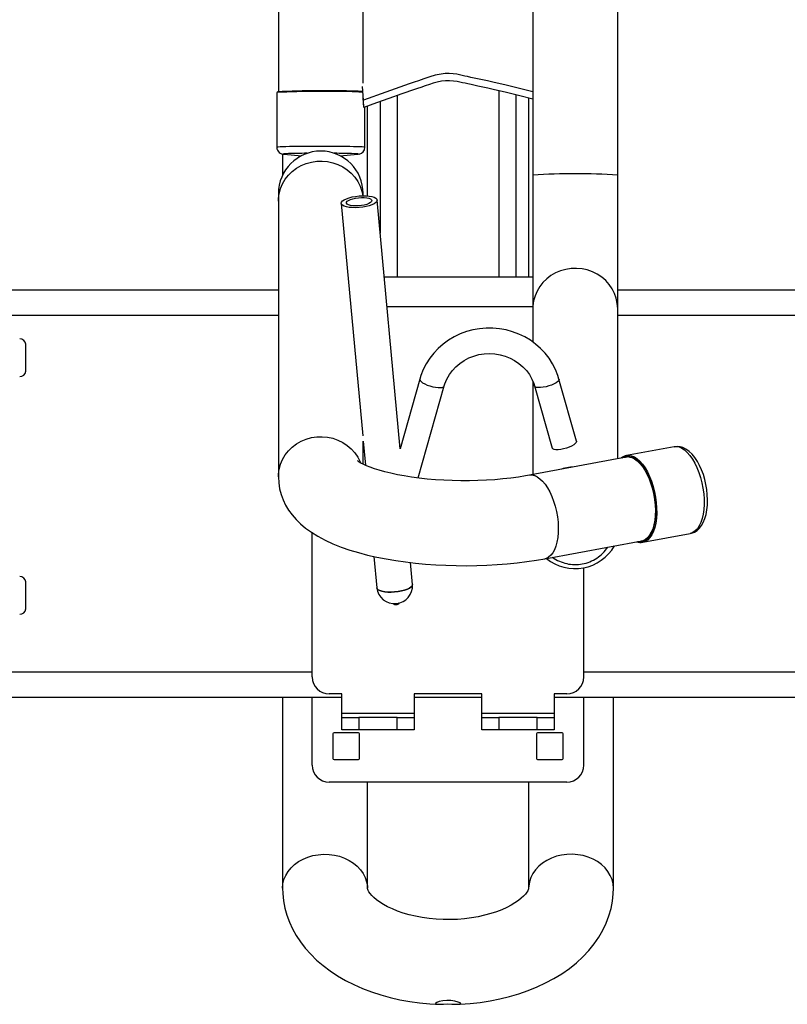
# Model space of a CAD drawing. Extents: x 4 to 392, y 4 to 302.
# Drawn here: x 88 to 99, y 218 to 233 of the extents above; entities that cross this region are included whole.
import ezdxf

# ---------------------------------------------------------------- set-up
doc = ezdxf.new("R2010")
doc.units = 0
doc.header["$LTSCALE"] = 18
doc.header["$MEASUREMENT"] = 0
doc.linetypes.add('SLD-PHANTOM', pattern=[0.5, 0.25, -0.05, 0.05, -0.05, 0.05, -0.05])
doc.linetypes.add('SLD-SOLID', pattern=[0])
doc.layers.get('0').update_dxf_attribs({"linetype": 'CONTINUOUS'})

msp = doc.modelspace()

# ---------------------------------------------------------------- linework, layer by layer
at = {"color": 7, "linetype": 'SLD-SOLID'}
for p, q in [((95.6374, 246.7741), (95.6374, 230.5069)), ((96.8874, 230.5069), (96.8874, 246.7741)), ((91.8874, 234.4236), (91.8874, 231.7348)), ((93.1374, 231.8609), (93.1374, 234.4236)), ((93.1291, 231.8092), (93.1291, 231.8102)), ((93.1436, 231.6079), (93.1291, 231.8092)), ((91.8624, 231.7218), (91.8624, 230.9145)), ((95.3874, 231.6882), (95.3874, 229.0043)), ((93.1483, 231.5006), (93.1384, 231.6397)), ((93.1483, 231.5006), (93.1436, 231.6079)), ((93.1999, 230.1993), (93.1999, 231.5197)), ((93.3874, 231.5886), (93.3874, 229.6524)), ((95.5749, 231.6411), (95.5749, 229.0043)), ((93.1624, 230.9145), (93.1624, 231.5058)), ((91.9499, 230.8145), (91.9499, 230.5061)), ((91.9713, 230.8119), (92.2278, 230.7901)), ((91.9713, 230.8119), (91.9727, 230.8118)), ((92.7969, 230.7901), (93.0534, 230.8119)), ((95.6374, 230.5069), (95.6374, 228.541)), ((96.8874, 228.541), (96.8874, 230.5069)), ((91.8874, 230.2337), (91.8874, 230.1209)), ((93.1374, 230.2015), (93.1374, 230.2337)), ((91.8874, 230.1209), (91.8874, 226.0626)), ((92.8138, 230.089), (93.1301, 226.665)), ((93.6807, 226.4772), (93.3425, 230.1378)), ((95.6374, 229.0043), (93.4472, 229.0043)), ((87.8874, 228.8168), (91.8874, 228.8168)), ((96.8874, 228.8168), (101.8249, 228.8168)), ((95.6374, 228.541), (95.6374, 228.0467)), ((96.8874, 226.3271), (96.8874, 228.541)), ((88.1647, 227.6188), (88.1647, 228.0148)), ((93.971, 227.503), (93.6802, 226.4752)), ((95.6374, 227.4668), (95.6374, 226.0952)), ((96.281, 226.5883), (96.0222, 227.503)), ((93.9484, 226.0459), (94.3318, 227.4009)), ((95.6614, 227.4009), (95.9202, 226.4862)), ((93.1372, 226.5881), (93.17, 226.2334)), ((93.1374, 226.2484), (93.1374, 226.5865)), ((97.7182, 226.5067), (97.0189, 226.377)), ((97.015, 226.3508), (95.5858, 226.0856)), ((92.3874, 223.1168), (92.3874, 225.2393)), ((97.2561, 225.0988), (97.9554, 225.2286)), ((95.8139, 224.8566), (97.2431, 225.1218)), ((93.294, 224.891), (93.3367, 224.429)), ((93.8655, 224.4779), (93.8356, 224.8007)), ((96.3874, 223.1168), (96.3874, 224.725)), ((88.1647, 224.1188), (88.1647, 224.5148)), ((92.8249, 222.8668), (92.6374, 222.8668)), ((92.8249, 222.5803), (92.8249, 222.8668)), ((94.8874, 222.8668), (93.8874, 222.8668)), ((93.8874, 222.8668), (93.8874, 222.5803)), ((94.8874, 222.5803), (94.8874, 222.8668)), ((96.1374, 222.8668), (95.9499, 222.8668)), ((95.9499, 222.8668), (95.9499, 222.5803)), ((87.8874, 222.8168), (92.8249, 222.8168)), ((91.9499, 222.8168), (91.9499, 220.0063)), ((92.3874, 221.8168), (92.3874, 222.8168)), ((93.8874, 222.8168), (94.8874, 222.8168)), ((95.9499, 222.8168), (100.8874, 222.8168)), ((96.3874, 221.8168), (96.3874, 222.8168)), ((96.8249, 220.0063), (96.8249, 222.8168)), ((92.8249, 222.5178), (92.8249, 222.5803)), ((93.8874, 222.5803), (93.8874, 222.5178)), ((94.8874, 222.5178), (94.8874, 222.5803)), ((95.9499, 222.5803), (95.9499, 222.5178)), ((92.8249, 222.3385), (92.8249, 222.5178)), ((92.8249, 222.5178), (93.0749, 222.5178)), ((93.6374, 222.5178), (93.0749, 222.5178)), ((93.6374, 222.5178), (93.8874, 222.5178)), ((93.8874, 222.5178), (93.8874, 222.3385)), ((94.8874, 222.3385), (94.8874, 222.5178)), ((94.8874, 222.5178), (95.1374, 222.5178)), ((95.6999, 222.5178), (95.1374, 222.5178)), ((95.6999, 222.5178), (95.9499, 222.5178)), ((95.9499, 222.5178), (95.9499, 222.3385)), ((92.6924, 222.2781), (92.6924, 221.9181)), ((93.0674, 222.2931), (92.7074, 222.2931)), ((93.0749, 222.3385), (92.8249, 222.3385)), ((93.6374, 222.3385), (93.0749, 222.3385)), ((93.0824, 221.9181), (93.0824, 222.2781)), ((93.8874, 222.3385), (93.6374, 222.3385)), ((95.1374, 222.3385), (94.8874, 222.3385)), ((95.6999, 222.3385), (95.1374, 222.3385)), ((95.6924, 222.2781), (95.6924, 221.9181)), ((95.9499, 222.3385), (95.6999, 222.3385)), ((96.0674, 222.2931), (95.7074, 222.2931)), ((96.0824, 221.9181), (96.0824, 222.2781)), ((92.7074, 221.9031), (93.0674, 221.9031)), ((95.7074, 221.9031), (96.0674, 221.9031)), ((96.1374, 221.5668), (92.6374, 221.5668)), ((93.1999, 220.0063), (93.1999, 221.5668)), ((95.5749, 221.5668), (95.5749, 220.0063))]:
    msp.add_line(p, q, dxfattribs=at)
at = {"color": 7, "linetype": 'SLD-PHANTOM'}
for p, q in [((93.6374, 231.6776), (93.6374, 229.0043)), ((95.1374, 231.7474), (95.1374, 229.0043)), ((95.6374, 228.5668), (93.4877, 228.5668)), ((87.8874, 228.4418), (91.8874, 228.4418)), ((96.8874, 228.4418), (100.9243, 228.4418)), ((88.1647, 227.6176), (88.1647, 228.0161)), ((88.1647, 224.1176), (88.1647, 224.5161)), ((87.8874, 223.1918), (92.3874, 223.1918)), ((96.3874, 223.1918), (100.8874, 223.1918)), ((93.8874, 222.5803), (92.8249, 222.5803)), ((95.9499, 222.5803), (94.8874, 222.5803)), ((93.0749, 222.5178), (93.0749, 222.3385)), ((93.6374, 222.3385), (93.6374, 222.5178)), ((95.1374, 222.5178), (95.1374, 222.3385)), ((95.6999, 222.3385), (95.6999, 222.5178))]:
    msp.add_line(p, q, dxfattribs=at)
at = {"color": 7, "linetype": 'SLD-SOLID', "flags": 128}
for points in [[(95.6374, 231.7312), (95.4422, 231.7812), (95.2433, 231.8293), (95.0486, 231.8741), (94.9671, 231.8922), (94.8968, 231.9076), (94.8209, 231.924), (94.7244, 231.9448), (94.6734, 231.9558), (94.6351, 231.964), (94.5946, 231.9728), (94.5555, 231.9813), (94.5167, 231.9893), (94.4614, 231.9974), (94.4032, 232.0013), (94.3432, 232.0001), (94.2842, 231.994), (94.1973, 231.9754), (94.1208, 231.9508), (94.0321, 231.9212), (93.9506, 231.8938), (93.8899, 231.8734), (93.8153, 231.8482), (93.7453, 231.8242), (93.6781, 231.801), (93.6084, 231.7767), (93.538, 231.7519), (93.4687, 231.7272), (93.1436, 231.6079)], [(95.6374, 231.6251), (95.447, 231.6738), (95.2481, 231.7219), (95.0533, 231.7668), (94.9718, 231.7849), (94.9016, 231.8003), (94.8257, 231.8167), (94.7291, 231.8375), (94.6782, 231.8484), (94.6399, 231.8567), (94.5994, 231.8654), (94.5602, 231.874), (94.5215, 231.8819), (94.4661, 231.8901), (94.4079, 231.8939), (94.348, 231.8928), (94.289, 231.8866), (94.2254, 231.8742), (94.1689, 231.8579), (94.1157, 231.8402), (94.0503, 231.8183), (93.9877, 231.7974), (93.9359, 231.78), (93.8947, 231.7661), (93.7051, 231.7014), (93.5175, 231.6356), (93.3334, 231.5691), (93.1483, 231.5006)], [(91.863, 231.7225), (91.8626, 231.7222), (91.8624, 231.7218)], [(93.0534, 230.8119), (93.0582, 230.8123), (93.0673, 230.8135)], [(93.3426, 230.1353), (93.3376, 230.1183), (93.3225, 230.101), (93.2981, 230.0842), (93.2652, 230.0686), (93.2251, 230.0546), (93.1794, 230.043), (93.1297, 230.034), (93.0781, 230.0281), (93.0265, 230.0254), (92.9769, 230.0262), (92.9312, 230.0303), (92.8911, 230.0376), (92.8582, 230.0478), (92.8338, 230.0605), (92.8187, 230.0753), (92.8137, 230.0915), (92.8187, 230.1086), (92.8338, 230.1258), (92.8582, 230.1426), (92.8911, 230.1583), (92.9312, 230.1722), (92.9769, 230.1839), (93.0265, 230.1928), (93.0781, 230.1988), (93.1297, 230.2014), (93.1794, 230.2006), (93.2251, 230.1966), (93.2652, 230.1893), (93.2981, 230.179), (93.3225, 230.1663), (93.3376, 230.1516), (93.3426, 230.1353)], [(93.2649, 230.1289), (93.2599, 230.1146), (93.2451, 230.1002), (93.2212, 230.0865), (93.1897, 230.0743), (93.1521, 230.0642), (93.1106, 230.0568), (93.0673, 230.0523), (93.0246, 230.0512), (92.9847, 230.0535), (92.95, 230.059), (92.9221, 230.0674), (92.9026, 230.0783), (92.8926, 230.0911), (92.8926, 230.105), (92.9026, 230.1195), (92.9221, 230.1336), (92.95, 230.1466), (92.9847, 230.1579), (93.0246, 230.1667), (93.0673, 230.1727), (93.1106, 230.1755), (93.1521, 230.1749), (93.1897, 230.171), (93.2212, 230.164), (93.2451, 230.1543), (93.2599, 230.1424), (93.2649, 230.1289)], [(96.0222, 227.503), (96.0057, 227.5556), (95.9707, 227.6434), (95.9273, 227.7277), (95.876, 227.8078), (95.8171, 227.8831), (95.7512, 227.9529), (95.6788, 228.0165), (95.6005, 228.0735), (95.517, 228.1234), (95.429, 228.1656), (95.3373, 228.1999), (95.2426, 228.2259), (95.1457, 228.2435), (95.0475, 228.2524), (94.9489, 228.2525), (94.8506, 228.2439), (94.7535, 228.2266), (94.6586, 228.2008), (94.5665, 228.1666), (94.4781, 228.1244), (94.3943, 228.0745), (94.3156, 228.0174), (94.2428, 227.9536), (94.1766, 227.8836), (94.1174, 227.8081), (94.0658, 227.7276), (94.0223, 227.643), (93.9873, 227.5549), (93.971, 227.503)], [(94.3318, 227.4009), (94.342, 227.4334), (94.3705, 227.5022), (94.4073, 227.5675), (94.4519, 227.6284), (94.5036, 227.6841), (94.5618, 227.7339), (94.6256, 227.7771), (94.6943, 227.8132), (94.7668, 227.8416), (94.8424, 227.8622), (94.9199, 227.8745), (94.9983, 227.8785), (95.0767, 227.8742), (95.154, 227.8615), (95.2292, 227.8407), (95.3014, 227.812), (95.3695, 227.776), (95.4328, 227.7329), (95.4904, 227.6834), (95.5416, 227.6281), (95.5858, 227.5677), (95.6223, 227.503), (95.6507, 227.4347), (95.6614, 227.4009)], [(96.281, 226.5883), (96.2817, 226.5832), (96.2768, 226.5681), (96.2625, 226.5513), (96.2393, 226.5337), (96.2088, 226.5164), (96.1723, 226.5001), (96.1321, 226.4859), (96.0901, 226.4744), (96.0487, 226.4663), (96.0101, 226.4621), (95.9763, 226.4619), (95.9493, 226.4657), (95.9304, 226.4735), (95.9207, 226.4846), (95.9202, 226.4862)], [(98.2114, 225.6858), (98.2117, 225.7244), (98.2086, 225.7988), (98.2007, 225.874), (98.1881, 225.949), (98.1711, 226.023), (98.1498, 226.0949), (98.1244, 226.164), (98.0952, 226.2293), (98.0622, 226.29), (98.0255, 226.3455), (97.9852, 226.3949), (97.9411, 226.4373), (97.8935, 226.4712), (97.85, 226.4927), (97.8064, 226.5057), (97.7631, 226.5105), (97.7181, 226.5066)], [(97.2776, 225.1169), (97.2864, 225.1211), (97.3201, 225.1439), (97.3507, 225.1761), (97.3779, 225.2171), (97.4011, 225.2663), (97.42, 225.3229), (97.4344, 225.386), (97.4439, 225.4547), (97.4484, 225.5278), (97.4479, 225.6041), (97.4424, 225.6826), (97.4319, 225.7619), (97.4167, 225.8408), (97.3969, 225.9181), (97.3728, 225.9925), (97.345, 226.0628), (97.3137, 226.128), (97.2795, 226.187), (97.2429, 226.2389), (97.2046, 226.2829), (97.165, 226.3183), (97.1249, 226.3445), (97.0848, 226.3611), (97.0636, 226.3659)], [(97.0669, 226.3532), (97.0944, 226.346), (97.1346, 226.3272), (97.1747, 226.2986), (97.214, 226.2608), (97.2519, 226.2143), (97.2878, 226.16), (97.3211, 226.0988), (97.3512, 226.0316), (97.3777, 225.9596), (97.4001, 225.8839), (97.418, 225.8057), (97.4312, 225.7265), (97.4394, 225.6474), (97.4425, 225.5697), (97.4405, 225.4948), (97.4334, 225.4238), (97.4212, 225.358), (97.4043, 225.2984), (97.3828, 225.246), (97.3572, 225.2016), (97.3278, 225.166), (97.2951, 225.1398), (97.2686, 225.1265)], [(95.5858, 226.0856), (95.5305, 226.0757), (95.4236, 226.0588), (95.3118, 226.0439), (95.1956, 226.0312), (95.0759, 226.0209), (94.9533, 226.013), (94.8286, 226.0076), (94.7027, 226.0049), (94.5762, 226.0049), (94.45, 226.0075), (94.3249, 226.0128), (94.2017, 226.0206), (94.0812, 226.031), (93.9641, 226.0438), (93.8511, 226.0588), (93.7431, 226.0759), (93.6408, 226.0948), (93.5448, 226.1153), (93.456, 226.137), (93.3749, 226.1596), (93.3021, 226.1825), (93.2383, 226.2052), (93.1839, 226.2271), (93.139, 226.2475), (93.104, 226.2656), (93.0786, 226.2804), (93.0625, 226.2912), (93.055, 226.2968), (93.0551, 226.2967)], [(91.8874, 226.0626), (91.8922, 225.9725), (91.9058, 225.887), (91.9277, 225.804), (91.9574, 225.724), (91.9946, 225.6473), (92.0388, 225.5739), (92.0901, 225.5036), (92.1485, 225.4362), (92.2147, 225.3713), (92.2896, 225.3085), (92.3743, 225.2474), (92.4699, 225.1882), (92.5762, 225.1313), (92.6919, 225.078), (92.814, 225.0294), (92.9403, 224.9856), (93.0701, 224.9466), (93.2031, 224.9117), (93.339, 224.8807), (93.4778, 224.8534), (93.6193, 224.8296), (93.7631, 224.8092), (93.9092, 224.7921), (94.057, 224.7782), (94.2064, 224.7675), (94.3569, 224.76), (94.508, 224.7557), (94.6595, 224.7546), (94.8109, 224.7567), (94.9617, 224.7619), (95.1115, 224.7703), (95.2599, 224.7818), (95.4065, 224.7965), (95.5511, 224.8145), (95.6931, 224.8356), (95.8139, 224.8566)], [(97.9543, 225.2296), (97.977, 225.2337), (98.0187, 225.2504), (98.0565, 225.2747), (98.0908, 225.3064), (98.1216, 225.3457), (98.1487, 225.3929), (98.1715, 225.4477), (98.1895, 225.5091), (98.2021, 225.5754), (98.2095, 225.6454), (98.2114, 225.6858)], [(93.3366, 224.4315), (93.3417, 224.4153), (93.3567, 224.4006), (93.3812, 224.3878), (93.4141, 224.3776), (93.4541, 224.3703), (93.4999, 224.3662), (93.5495, 224.3655), (93.6011, 224.3681), (93.6527, 224.374), (93.7023, 224.383), (93.748, 224.3947), (93.7881, 224.4086), (93.821, 224.4243), (93.8454, 224.441), (93.8605, 224.4583), (93.8656, 224.4754), (93.8655, 224.4779)], [(93.8655, 224.4779), (93.8656, 224.4754), (93.8605, 224.4583), (93.8454, 224.441), (93.821, 224.4243), (93.7881, 224.4086), (93.748, 224.3947), (93.7023, 224.383), (93.6527, 224.374), (93.6011, 224.3681), (93.5495, 224.3655), (93.4999, 224.3662), (93.4541, 224.3703), (93.4141, 224.3776), (93.3812, 224.3878), (93.3567, 224.4006), (93.3417, 224.4153), (93.3367, 224.429)], [(91.9499, 220.0063), (91.9523, 219.927), (91.9635, 219.8198), (91.9836, 219.714), (92.0124, 219.6098), (92.0498, 219.5075), (92.0957, 219.4073), (92.1501, 219.3095), (92.2129, 219.2143), (92.2841, 219.122), (92.3635, 219.0329), (92.4511, 218.9473), (92.5466, 218.8656), (92.6497, 218.7883), (92.7599, 218.7157), (92.8767, 218.6482), (92.9993, 218.5862), (93.1272, 218.5298), (93.2596, 218.4793), (93.396, 218.4348), (93.5356, 218.3963), (93.6782, 218.3639), (93.823, 218.3376), (93.9696, 218.3174), (94.1176, 218.3032), (94.2246, 218.2975)], [(95.5749, 220.0063), (95.5748, 220.0045), (95.5733, 219.9957), (95.5693, 219.9838), (95.5614, 219.9673), (95.5487, 219.9466), (95.5283, 219.9197), (95.501, 219.8898), (95.4663, 219.8576), (95.4241, 219.8239), (95.3741, 219.7894), (95.3166, 219.755), (95.2518, 219.7213), (95.1799, 219.6891), (95.1014, 219.6589), (95.0168, 219.6313), (94.9269, 219.6068), (94.8323, 219.5858), (94.7337, 219.5687), (94.6321, 219.5558), (94.5283, 219.5474), (94.4232, 219.5435), (94.3177, 219.5442), (94.2127, 219.5496), (94.1092, 219.5596), (94.008, 219.5739), (93.9102, 219.5924), (93.8164, 219.6148), (93.7276, 219.6406), (93.6444, 219.6695), (93.5676, 219.7008), (93.4977, 219.7339), (93.4351, 219.7682), (93.3803, 219.8028), (93.3333, 219.8371), (93.2943, 219.8701), (93.263, 219.901), (93.239, 219.9288), (93.2218, 219.953), (93.2105, 219.9728), (93.2039, 219.9878), (93.2009, 219.9981), (93.1999, 220.0046), (93.1999, 220.0063)], [(94.5483, 218.2971), (94.5647, 218.2975), (94.7133, 218.3079), (94.8608, 218.3243), (95.0069, 218.3468), (95.151, 218.3755), (95.2927, 218.4103), (95.4316, 218.4512), (95.5671, 218.4983), (95.6988, 218.5515), (95.8261, 218.6108), (95.9485, 218.6763), (96.0653, 218.7478), (96.1757, 218.8251), (96.2791, 218.9079), (96.3747, 218.9958), (96.462, 219.0883), (96.5403, 219.1849), (96.6094, 219.2848), (96.6688, 219.3876), (96.7187, 219.4925), (96.7589, 219.599), (96.7894, 219.7067), (96.8105, 219.815), (96.8222, 219.9235), (96.8249, 220.0063)], [(94.5749, 218.3049), (94.5646, 218.3163), (94.5352, 218.3303), (94.4889, 218.3436), (94.4304, 218.3525), (94.3679, 218.354), (94.3089, 218.3481), (94.258, 218.3364), (94.2203, 218.3221), (94.2015, 218.309), (94.2037, 218.3003), (94.2256, 218.2968), (94.2651, 218.2975), (94.3193, 218.3), (94.3814, 218.3015), (94.4422, 218.3005), (94.4967, 218.2981), (94.5406, 218.2967), (94.5679, 218.2991), (94.5749, 218.3049)]]:
    msp.add_lwpolyline(points, dxfattribs=at)
at = {"color": 7, "linetype": 'SLD-PHANTOM', "flags": 128}
for points in [[(93.1624, 230.9145), (93.159, 230.916), (93.1456, 230.9177), (93.1223, 230.9194), (93.0893, 230.921), (93.0472, 230.9226), (92.9967, 230.924), (92.9386, 230.9252), (92.8737, 230.9263), (92.8032, 230.9272), (92.728, 230.9279), (92.6494, 230.9284), (92.5687, 230.9286), (92.4871, 230.9287), (92.4059, 230.9285), (92.3264, 230.9281), (92.2498, 230.9275), (92.1773, 230.9267), (92.1102, 230.9257), (92.0493, 230.9245), (91.9958, 230.9231), (91.9504, 230.9216), (91.9139, 230.92), (91.8868, 230.9184), (91.8696, 230.9166), (91.8626, 230.9149), (91.8624, 230.9145)], [(91.9987, 230.8197), (91.9879, 230.8191), (91.9665, 230.8175), (91.9554, 230.8159), (91.9546, 230.8142), (91.9642, 230.8126), (91.9713, 230.8119)], [(93.0673, 230.8135), (93.0694, 230.814), (93.0701, 230.8156), (93.0605, 230.8173), (93.0407, 230.8189), (93.0111, 230.8204), (93.002, 230.8208)], [(91.8874, 230.1209), (91.8887, 230.1588), (91.8989, 230.234), (91.9192, 230.3074), (91.9493, 230.3777), (91.9886, 230.4438), (92.0365, 230.5045), (92.0922, 230.559), (92.1548, 230.6063), (92.2233, 230.6456), (92.2965, 230.6763), (92.3733, 230.6979), (92.4524, 230.71), (92.5324, 230.7124), (92.6121, 230.7051), (92.6902, 230.6883), (92.7654, 230.6621), (92.8364, 230.627), (92.9021, 230.5836), (92.9613, 230.5326), (93.0133, 230.4749), (93.0569, 230.4113), (93.0917, 230.343), (93.1169, 230.271), (93.1316, 230.2014)], [(96.8874, 228.541), (96.8822, 228.6167), (96.8669, 228.6911), (96.8417, 228.7631), (96.8069, 228.8314), (96.7633, 228.895), (96.7113, 228.9527), (96.6521, 229.0037), (96.5864, 229.0471), (96.5154, 229.0822), (96.4402, 229.1084), (96.3621, 229.1252), (96.2824, 229.1325), (96.2024, 229.1301), (96.1233, 229.118), (96.0465, 229.0964), (95.9733, 229.0657), (95.9048, 229.0264), (95.8422, 228.9791), (95.7865, 228.9246), (95.7386, 228.8638), (95.6993, 228.7978), (95.6692, 228.7275), (95.6489, 228.6541), (95.6387, 228.5789), (95.6374, 228.541)], [(93.971, 227.503), (93.9703, 227.4979), (93.9752, 227.4827), (93.9896, 227.4659), (94.0127, 227.4484), (94.0433, 227.431), (94.0797, 227.4148), (94.12, 227.4005), (94.1619, 227.3891), (94.2034, 227.381), (94.242, 227.3767), (94.2757, 227.3765), (94.3027, 227.3804), (94.3216, 227.3881), (94.3313, 227.3993), (94.3318, 227.4008)], [(96.0222, 227.503), (96.0229, 227.4979), (96.018, 227.4827), (96.0036, 227.4659), (95.9805, 227.4484), (95.9499, 227.431), (95.9135, 227.4148), (95.8732, 227.4005), (95.8313, 227.3891), (95.7898, 227.381), (95.7512, 227.3767), (95.7175, 227.3765), (95.6905, 227.3804), (95.6716, 227.3881), (95.6619, 227.3993), (95.6614, 227.4008)], [(91.8874, 226.0624), (91.8887, 226.1005), (91.8989, 226.1758), (91.9192, 226.2491), (91.9493, 226.3194), (91.9886, 226.3855), (92.0365, 226.4463), (92.0922, 226.5007), (92.1548, 226.548), (92.2233, 226.5873), (92.2965, 226.618), (92.3733, 226.6396), (92.4524, 226.6517), (92.5324, 226.6542), (92.6121, 226.6469), (92.6902, 226.63), (92.7654, 226.6038), (92.8364, 226.5687), (92.9021, 226.5253), (92.9613, 226.4744), (93.0133, 226.4166), (93.0569, 226.3531), (93.0917, 226.2847), (93.0963, 226.2735)], [(97.7182, 226.5067), (97.7521, 226.509), (97.7921, 226.5022), (97.8328, 226.4854), (97.8735, 226.4588), (97.9137, 226.4228), (97.9527, 226.3782), (97.9898, 226.3254), (98.0246, 226.2655), (98.0563, 226.1993), (98.0846, 226.1278), (98.109, 226.0523), (98.1291, 225.9738), (98.1446, 225.8937), (98.1553, 225.8132), (98.1609, 225.7335), (98.1614, 225.6559)], [(97.0189, 226.377), (97.0528, 226.3793), (97.0928, 226.3724), (97.1335, 226.3556), (97.1742, 226.329), (97.2144, 226.2931), (97.2534, 226.2484), (97.2905, 226.1957), (97.3252, 226.1357), (97.357, 226.0695), (97.3853, 225.9981), (97.4097, 225.9225), (97.4298, 225.8441), (97.4453, 225.7639), (97.4559, 225.6834), (97.4616, 225.6037), (97.4621, 225.5261), (97.4574, 225.4519), (97.4478, 225.3822), (97.4332, 225.318), (97.414, 225.2606), (97.3904, 225.2106), (97.3629, 225.169), (97.3317, 225.1363), (97.2976, 225.1131), (97.2608, 225.0998), (97.2561, 225.0988)], [(95.6999, 226.0629), (95.7398, 226.0358), (95.7791, 225.9994), (95.8171, 225.9544), (95.8532, 225.9014), (95.8868, 225.8413), (95.9173, 225.7752), (95.9442, 225.7041), (95.9671, 225.6291), (95.9856, 225.5516), (95.9995, 225.4727), (96.0084, 225.3938), (96.0122, 225.3162), (96.0109, 225.2411), (96.0045, 225.1698), (95.9931, 225.1034), (95.9769, 225.0431), (95.9562, 224.9898), (95.9312, 224.9444), (95.9024, 224.9077), (95.8703, 224.8802), (95.8355, 224.8624), (95.8139, 224.8566)], [(98.1614, 225.6559), (98.1568, 225.5817), (98.1471, 225.5119), (98.1325, 225.4478), (98.1133, 225.3903), (98.0897, 225.3404), (98.0622, 225.2987), (98.0311, 225.2661), (97.9969, 225.2429), (97.9602, 225.2295), (97.9554, 225.2286)], [(91.9499, 220.0063), (91.955, 220.0702), (91.9703, 220.133), (91.9955, 220.1938), (92.0303, 220.2515), (92.074, 220.3052), (92.1259, 220.354), (92.1852, 220.3971), (92.2509, 220.4337), (92.3219, 220.4633), (92.397, 220.4855), (92.4751, 220.4997), (92.5548, 220.5059), (92.6349, 220.5038), (92.7139, 220.4936), (92.7907, 220.4754), (92.864, 220.4494), (92.9324, 220.4162), (92.9951, 220.3763), (93.0508, 220.3303), (93.0987, 220.2789), (93.138, 220.2231), (93.168, 220.1638), (93.1883, 220.1018), (93.1986, 220.0383), (93.1999, 220.0064)], [(96.8249, 220.0063), (96.8197, 220.0702), (96.8044, 220.133), (96.7792, 220.1938), (96.7444, 220.2515), (96.7008, 220.3052), (96.6488, 220.354), (96.5896, 220.3971), (96.5239, 220.4337), (96.4529, 220.4633), (96.3777, 220.4855), (96.2996, 220.4997), (96.2199, 220.5059), (96.1399, 220.5038), (96.0608, 220.4936), (95.984, 220.4754), (95.9108, 220.4494), (95.8423, 220.4162), (95.7797, 220.3763), (95.724, 220.3303), (95.6761, 220.2789), (95.6368, 220.2231), (95.6067, 220.1638), (95.5864, 220.1018), (95.5762, 220.0383), (95.5749, 220.0064)]]:
    msp.add_lwpolyline(points, dxfattribs=at)
at = {"color": 7, "linetype": 'SLD-PHANTOM'}
for centre, radius, start, end in [((92.5497, 216.6484), 15.0897, 88.11052, 92.60832), ((92.9905, 229.5097), 2.2209, 86.29069, 88.53673), ((96.2624, 219.3419), 11.1824, 86.79599, 93.20401), ((97.0392, 226.2183), 0.1496, 80.59247, 126.29523), ((97.0408, 226.2104), 0.1453, 79.64599, 111.02434), ((95.6119, 225.9184), 0.1692, 58.65395, 98.8315), ((96.2614, 225.3464), 0.5755, 234.53433, 326.49265), ((97.2182, 225.2537), 0.1491, 254.65884, 293.45819), ((97.2174, 225.2591), 0.1422, 269.77218, 291.12557), ((93.6174, 224.2765), 0.0876, 244.42419, 306.28114)]:
    msp.add_arc(centre, radius, start, end, dxfattribs=at)
at = {"color": 7, "linetype": 'SLD-SOLID'}
for centre, radius, start, end in [((92.5479, 217.801), 13.9474, 87.98197, 92.77571), ((92.983, 229.6065), 2.134, 86.00947, 88.48707), ((91.97, 230.9186), 0.1069, 182.09689, 272.27697), ((92.5124, 230.2337), 0.625, 0, 180), ((92.3337, 222.3475), 8.4788, 90.13427, 92.26472), ((92.6555, 220.2296), 10.5968, 88.12642, 89.70065), ((93.062, 230.9131), 0.0993, 278.85112, 0.81697), ((88.0754, 228.0048), 0.09, 7.18076, 90), ((88.1547, 228.0148), 0.01, 0, 7.18076), ((88.0754, 227.6288), 0.09, 270, 352.81924), ((88.1547, 227.6188), 0.01, 352.81924, 0), ((97.0514, 226.216), 0.1642, 101.41461, 132.56268), ((96.262, 225.5262), 0.6821, 91.38382, 109.64325), ((96.2613, 225.3747), 0.664, 230.62689, 330.40018), ((97.2288, 225.2621), 0.1656, 248.59905, 279.47698), ((88.0754, 224.5048), 0.09, 7.18076, 90), ((88.1547, 224.5148), 0.01, 0, 7.18076), ((93.6005, 224.4593), 0.2645, 186.53761, 4.00718), ((93.6207, 224.2412), 0.06, 226.49576, 274.73589), ((93.6207, 224.2412), 0.06, 274.73589, 324.0616), ((88.0754, 224.1288), 0.09, 270, 352.81924), ((88.1547, 224.1188), 0.01, 352.81924, 0), ((92.6374, 223.1168), 0.25, 180, 270), ((96.1374, 223.1168), 0.25, 270, 0), ((92.7074, 222.2781), 0.015, 90, 180), ((93.0674, 222.2781), 0.015, 0, 90), ((95.7074, 222.2781), 0.015, 90, 180), ((96.0674, 222.2781), 0.015, 0, 90), ((92.6374, 221.8168), 0.25, 180, 270), ((92.7074, 221.9181), 0.015, 180, 270), ((93.0674, 221.9181), 0.015, 270, 0), ((95.7074, 221.9181), 0.015, 180, 270), ((96.0674, 221.9181), 0.015, 270, 0), ((96.1374, 221.8168), 0.25, 270, 0)]:
    msp.add_arc(centre, radius, start, end, dxfattribs=at)

doc.saveas('drawing.dxf')
